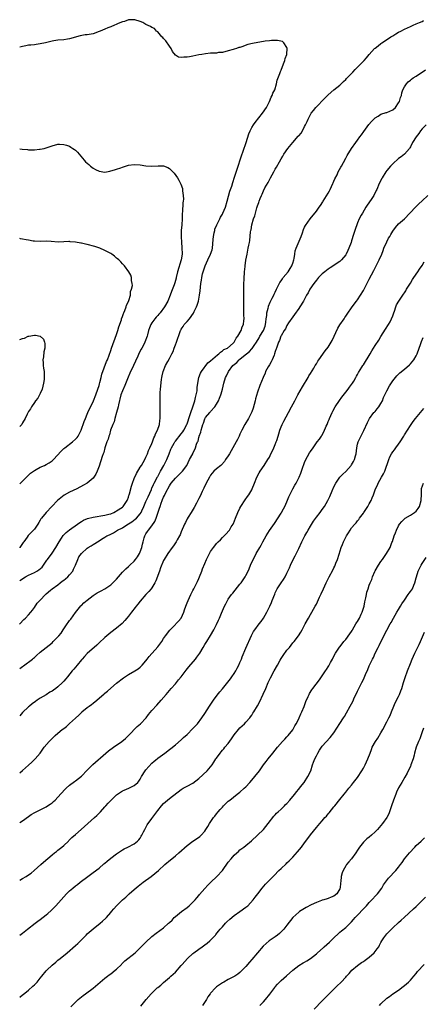
# Model space of a CAD drawing. Units: inches. Extents: x 2586000 to 2589000, y 1551000 to 1554000.
# Drawn here: x 2586000 to 2586137, y 1552803 to 1553139 of the extents above; entities that cross this region are included whole.
import ezdxf

# ---------------------------------------------------------------- set-up
doc = ezdxf.new("R2010")
doc.units = ezdxf.units.IN
doc.header["$MEASUREMENT"] = 0
doc.layers.add('LD25861551_10ft', color=52, linetype='Continuous')

msp = doc.modelspace()

# ---------------------------------------------------------------- linework, layer by layer
at = {"layer": 'LD25861551_10ft'}
for points, elevation in [([(2586000, 1552947.8), (2586002, 1552949), (2586003, 1552949.56), (2586005, 1552950.51), (2586005.88, 1552951), (2586006.52, 1552951.48), (2586007.61, 1552952.39), (2586008.1, 1552953), (2586009, 1552954.35), (2586009.29, 1552954.71), (2586009.44, 1552955), (2586011, 1552957.08), (2586012.29, 1552959), (2586013.41, 1552961), (2586014.24, 1552962.24), (2586014.82, 1552963.18), (2586015.82, 1552964.18), (2586017, 1552965.06), (2586019.67, 1552967), (2586020.42, 1552967.58), (2586021, 1552967.94), (2586021.68, 1552968.32), (2586023.07, 1552968.93), (2586025, 1552969.42), (2586029, 1552970), (2586030.35, 1552970.35), (2586031, 1552970.55), (2586032.1, 1552971), (2586032.66, 1552971.34), (2586033, 1552971.49), (2586035, 1552972.79), (2586035.24, 1552973), (2586036.54, 1552975), (2586036.67, 1552975.33), (2586037, 1552976.2), (2586037.19, 1552976.81), (2586037.26, 1552977), (2586037.38, 1552977.38), (2586038.07, 1552979.93), (2586038.43, 1552981), (2586039, 1552982.58), (2586039.71, 1552984.29), (2586041, 1552986.36), (2586041.44, 1552987), (2586042.64, 1552989), (2586043, 1552989.77), (2586043.51, 1552991), (2586043.89, 1552992.11), (2586044.33, 1552993), (2586045, 1552994.52), (2586045.18, 1552995), (2586045.64, 1552996.36), (2586046.01, 1552997), (2586046.26, 1552997.74), (2586046.97, 1552999), (2586047.58, 1553001), (2586047.71, 1553002.29), (2586047.81, 1553003), (2586047.84, 1553005), (2586047.8, 1553007.8), (2586047.77, 1553009), (2586047.78, 1553011), (2586047.83, 1553011.83), (2586047.91, 1553013), (2586048.3, 1553016.3), (2586048.4, 1553017), (2586048.52, 1553017.48), (2586048.8, 1553019), (2586049.62, 1553021), (2586050.39, 1553022.39), (2586051, 1553023.44), (2586051.82, 1553025), (2586052.2, 1553025.8), (2586052.64, 1553027), (2586053, 1553028.1), (2586053.35, 1553029), (2586054.66, 1553032.66), (2586054.79, 1553033), (2586054.87, 1553033.13), (2586055, 1553033.42), (2586055.67, 1553034.33), (2586056.04, 1553035), (2586057, 1553036.08), (2586057.77, 1553037), (2586059.18, 1553038.82), (2586059.41, 1553039.41), (2586060.22, 1553041), (2586060.44, 1553041.56), (2586060.83, 1553043), (2586061.25, 1553045), (2586061.47, 1553046.53), (2586061.69, 1553049), (2586061.87, 1553050.13), (2586061.96, 1553051), (2586062.24, 1553052.24), (2586062.45, 1553053), (2586063.12, 1553055), (2586064.03, 1553057), (2586065.01, 1553059), (2586065.49, 1553060.51), (2586065.62, 1553061), (2586065.92, 1553063.92), (2586065.99, 1553065), (2586066.26, 1553066.26), (2586066.38, 1553067), (2586066.49, 1553067.51), (2586067.07, 1553068.93), (2586067.23, 1553069.23), (2586068.12, 1553071), (2586068.39, 1553071.61), (2586069, 1553072.61), (2586069.21, 1553073), (2586070.06, 1553075), (2586070.69, 1553077), (2586071.57, 1553080.43), (2586072.18, 1553082.18), (2586072.57, 1553083.43), (2586073.17, 1553085.17), (2586074.03, 1553087.97), (2586075.49, 1553092.51), (2586076.11, 1553094.11), (2586077.12, 1553097), (2586078.03, 1553099.97), (2586078.45, 1553101), (2586079, 1553102.08), (2586079.56, 1553103), (2586080.12, 1553103.88), (2586082.72, 1553107), (2586084.04, 1553109), (2586085.07, 1553111), (2586085.59, 1553112.41), (2586085.98, 1553113), (2586086.22, 1553113.78), (2586086.82, 1553115), (2586087.4, 1553117), (2586087.69, 1553118.31), (2586088.56, 1553120.56), (2586088.79, 1553121.21), (2586089, 1553121.62), (2586089.87, 1553123.87), (2586090.27, 1553125), (2586090.35, 1553125.65), (2586090.92, 1553127), (2586091.11, 1553129.11), (2586091, 1553129.43), (2586089.88, 1553131), (2586089.42, 1553131.42), (2586087.79, 1553131.79), (2586087, 1553131.75), (2586085.78, 1553131.78), (2586085, 1553131.66), (2586083.52, 1553131.52), (2586083, 1553131.4), (2586081.12, 1553131.12), (2586079.24, 1553130.76), (2586077.62, 1553130.38), (2586075.58, 1553129.58), (2586075, 1553129.42), (2586074.66, 1553129.34), (2586073.8, 1553129), (2586073, 1553128.77), (2586072.65, 1553128.65), (2586071, 1553128.2), (2586069, 1553127.73), (2586067.63, 1553127.63), (2586067, 1553127.51), (2586065.47, 1553127.47), (2586065, 1553127.4), (2586063.23, 1553127.23), (2586062.01, 1553127), (2586061, 1553126.84), (2586059, 1553126.43), (2586057.76, 1553126.24), (2586057, 1553126.04), (2586055.9, 1553126.1), (2586055, 1553125.94), (2586054.08, 1553126.08), (2586053, 1553126.82), (2586052.06, 1553128.06), (2586051.55, 1553129), (2586051, 1553129.79), (2586050.54, 1553130.54), (2586050.16, 1553131), (2586049.71, 1553131.71), (2586049, 1553132.45), (2586048.75, 1553132.75), (2586048.42, 1553133), (2586047, 1553134.67), (2586046.52, 1553135), (2586045.88, 1553135.88), (2586045, 1553136.21), (2586044.57, 1553136.57), (2586043, 1553137.24), (2586041.93, 1553137.93), (2586041, 1553138.26), (2586039.22, 1553138.78), (2586039, 1553138.86), (2586037.23, 1553138.77), (2586037, 1553138.78), (2586035.7, 1553138.3), (2586035, 1553138.12), (2586033.51, 1553137.51), (2586032.82, 1553137.18), (2586032.33, 1553137), (2586031, 1553136.42), (2586030.05, 1553136.05), (2586029, 1553135.61), (2586027.4, 1553135), (2586027, 1553134.81), (2586025, 1553134.09), (2586023, 1553133.72), (2586022.33, 1553133.67), (2586020.61, 1553133.39), (2586017, 1553132.35), (2586016.27, 1553132.27), (2586015, 1553132.02), (2586013, 1553131.83), (2586011.61, 1553131.61), (2586011, 1553131.54), (2586008.81, 1553131), (2586007, 1553130.59), (2586005.61, 1553130.39), (2586005, 1553130.34), (2586003.8, 1553130.2), (2586003, 1553130.13), (2586002.06, 1553129.94), (2586001, 1553129.76), (2586000, 1553129.54)], 8560), ([(2586000, 1552932.94), (2586000.05, 1552933), (2586001.44, 1552934.56), (2586001.92, 1552935), (2586003, 1552936.15), (2586003.77, 1552937), (2586004.32, 1552937.68), (2586005, 1552938.63), (2586005.97, 1552940.03), (2586006.82, 1552941), (2586008.86, 1552943.14), (2586009, 1552943.24), (2586010.54, 1552944.54), (2586011.06, 1552945), (2586013, 1552946.35), (2586013.77, 1552947), (2586014.46, 1552947.54), (2586015, 1552947.87), (2586015.64, 1552948.36), (2586016.36, 1552949), (2586017, 1552949.69), (2586018.06, 1552951), (2586018.33, 1552951.67), (2586019, 1552953), (2586019.81, 1552955), (2586020.17, 1552955.83), (2586021, 1552957.04), (2586023, 1552958.82), (2586023.26, 1552959), (2586024.35, 1552959.65), (2586025, 1552960.08), (2586025.59, 1552960.41), (2586026.47, 1552961), (2586027, 1552961.31), (2586027.85, 1552961.85), (2586029, 1552962.54), (2586029.72, 1552963), (2586030.61, 1552963.39), (2586031, 1552963.61), (2586031.96, 1552964.04), (2586033.35, 1552965), (2586035, 1552965.78), (2586036.85, 1552967), (2586037, 1552967.07), (2586038.2, 1552967.8), (2586039.35, 1552968.65), (2586039.72, 1552969), (2586041, 1552970.51), (2586041.31, 1552971), (2586041.54, 1552971.54), (2586042.24, 1552973), (2586043, 1552974.69), (2586043.69, 1552976.31), (2586044.82, 1552978.82), (2586044.92, 1552979.08), (2586045, 1552979.21), (2586045.55, 1552980.45), (2586045.8, 1552981), (2586046.9, 1552983.1), (2586047, 1552983.25), (2586047.95, 1552985), (2586049.06, 1552987), (2586050.11, 1552989), (2586050.91, 1552991), (2586051.47, 1552992.53), (2586051.68, 1552993), (2586052.58, 1552994.58), (2586052.8, 1552995), (2586053, 1552995.28), (2586055, 1552997.77), (2586055.52, 1552998.48), (2586055.84, 1552999), (2586056.94, 1553001), (2586057, 1553001.14), (2586057.96, 1553003.96), (2586058.27, 1553005), (2586058.99, 1553006.99), (2586059.59, 1553009), (2586059.85, 1553010.15), (2586060.1, 1553011), (2586060.37, 1553012.37), (2586060.44, 1553013), (2586060.42, 1553013.58), (2586060.63, 1553015), (2586060.99, 1553017), (2586061.53, 1553018.47), (2586061.85, 1553019), (2586064.06, 1553021.94), (2586065, 1553022.66), (2586067.3, 1553024.7), (2586067.8, 1553025), (2586068.37, 1553025.63), (2586069, 1553026), (2586069.53, 1553026.47), (2586070.71, 1553027), (2586072.64, 1553028.64), (2586073.04, 1553029), (2586073.67, 1553030.33), (2586074.32, 1553031), (2586075.4, 1553033), (2586075.76, 1553034.24), (2586076.2, 1553035), (2586076.35, 1553036.35), (2586076.44, 1553037), (2586076.34, 1553038.34), (2586076.36, 1553039), (2586076.29, 1553040.29), (2586076.28, 1553043), (2586076.33, 1553048.33), (2586076.4, 1553051), (2586076.51, 1553052.51), (2586076.52, 1553053), (2586076.72, 1553054.72), (2586076.74, 1553055), (2586077.02, 1553056.98), (2586077.39, 1553059), (2586077.84, 1553061), (2586078.02, 1553062.02), (2586078.22, 1553063), (2586078.33, 1553063.67), (2586078.61, 1553066.61), (2586078.68, 1553067), (2586078.75, 1553067.25), (2586079.04, 1553069), (2586079.61, 1553071), (2586080, 1553072), (2586080.24, 1553073), (2586080.78, 1553074.78), (2586080.9, 1553075.1), (2586081, 1553075.44), (2586081.45, 1553076.55), (2586081.57, 1553077), (2586081.9, 1553077.9), (2586082.35, 1553079), (2586082.56, 1553079.44), (2586083, 1553080.52), (2586083.51, 1553081.52), (2586084.56, 1553083.44), (2586085, 1553084.29), (2586085.44, 1553085), (2586086.57, 1553087), (2586087, 1553087.88), (2586087.42, 1553088.58), (2586088.42, 1553090.42), (2586089, 1553091.44), (2586089.61, 1553092.39), (2586089.94, 1553093), (2586091.29, 1553095), (2586092.95, 1553097), (2586094.86, 1553099.14), (2586095, 1553099.32), (2586095.78, 1553100.22), (2586096.23, 1553101), (2586097, 1553102.43), (2586097.29, 1553103), (2586097.84, 1553104.16), (2586098.19, 1553105), (2586099, 1553106.57), (2586099.28, 1553107), (2586100.03, 1553107.97), (2586100.88, 1553109), (2586103.85, 1553112.15), (2586105, 1553113.25), (2586107, 1553114.96), (2586109, 1553116.59), (2586109.45, 1553117), (2586110.22, 1553117.78), (2586111, 1553118.52), (2586111.23, 1553118.77), (2586113.41, 1553121), (2586114.16, 1553121.84), (2586115.37, 1553123), (2586117.28, 1553125), (2586118.08, 1553125.92), (2586119, 1553127.03), (2586120.78, 1553129), (2586121, 1553129.2), (2586122.03, 1553129.97), (2586123, 1553130.76), (2586123.34, 1553131), (2586125.55, 1553132.45), (2586126.36, 1553133), (2586127, 1553133.41), (2586128.01, 1553133.99), (2586129, 1553134.57), (2586129.8, 1553135), (2586131, 1553135.61), (2586133, 1553136.56), (2586133.99, 1553137), (2586135, 1553137.41), (2586136.1, 1553137.9), (2586137, 1553138.27), (2586137.47, 1553138.53)], 8550), ([(2586000, 1552917.87), (2586001, 1552918.53), (2586001.3, 1552918.7), (2586004.36, 1552921), (2586004.7, 1552921.3), (2586005, 1552921.6), (2586005.77, 1552922.23), (2586007, 1552923.36), (2586009, 1552925.02), (2586011, 1552926.61), (2586011.44, 1552927), (2586013, 1552928.58), (2586013.34, 1552929), (2586014.12, 1552929.88), (2586014.76, 1552931), (2586016.18, 1552933), (2586016.54, 1552933.46), (2586017, 1552934.15), (2586017.38, 1552934.62), (2586019, 1552936.92), (2586019.92, 1552938.08), (2586020.86, 1552939.14), (2586021, 1552939.29), (2586021.86, 1552940.14), (2586023, 1552941.15), (2586025, 1552942.69), (2586026.41, 1552943.59), (2586027, 1552943.92), (2586027.69, 1552944.31), (2586029, 1552944.98), (2586031, 1552946.35), (2586032.34, 1552947.66), (2586033, 1552948.28), (2586033.59, 1552949), (2586035, 1552950.58), (2586035.38, 1552951), (2586036.18, 1552951.82), (2586037, 1552952.52), (2586037.53, 1552953), (2586039, 1552954.42), (2586039.47, 1552955), (2586040.1, 1552955.9), (2586040.76, 1552957), (2586041, 1552957.53), (2586041.56, 1552959), (2586041.86, 1552960.14), (2586042.04, 1552961), (2586042.39, 1552962.39), (2586042.56, 1552963), (2586043, 1552963.73), (2586043.53, 1552964.47), (2586043.81, 1552965), (2586045, 1552966.43), (2586046.05, 1552967.95), (2586046.48, 1552969), (2586047.61, 1552972.39), (2586047.77, 1552973), (2586048.18, 1552974.18), (2586048.48, 1552975), (2586048.65, 1552975.35), (2586049, 1552976.23), (2586049.28, 1552976.72), (2586049.78, 1552977.78), (2586051, 1552980.1), (2586051.37, 1552980.63), (2586051.6, 1552981), (2586053, 1552982.69), (2586053.33, 1552983), (2586054.16, 1552983.84), (2586055, 1552984.6), (2586055.39, 1552985), (2586056.89, 1552987), (2586057.86, 1552989), (2586058.89, 1552991), (2586058.94, 1552991.06), (2586059.86, 1552993), (2586060.25, 1552994.25), (2586060.58, 1552995), (2586060.73, 1552995.27), (2586061, 1552996.53), (2586061.12, 1552996.88), (2586061.14, 1552997), (2586061.65, 1552998.35), (2586061.8, 1552999), (2586062.1, 1553000.1), (2586062.4, 1553001), (2586062.57, 1553001.43), (2586063, 1553002.91), (2586063.3, 1553003.3), (2586064.7, 1553005), (2586064.85, 1553005.15), (2586065, 1553005.39), (2586066.41, 1553007), (2586067, 1553007.9), (2586067.63, 1553009), (2586068.03, 1553009.97), (2586068.44, 1553011), (2586068.58, 1553011.42), (2586069.05, 1553013), (2586069.52, 1553015), (2586070.09, 1553017), (2586070.44, 1553017.56), (2586071.09, 1553019), (2586072.54, 1553021), (2586073, 1553021.41), (2586073.88, 1553022.12), (2586074.71, 1553023), (2586075, 1553023.21), (2586076.17, 1553024.17), (2586077.21, 1553025), (2586078.23, 1553025.77), (2586079, 1553026.67), (2586079.19, 1553026.81), (2586079.83, 1553027.83), (2586080.66, 1553029), (2586081.56, 1553030.44), (2586081.8, 1553031), (2586082.97, 1553033), (2586083.52, 1553034.48), (2586083.67, 1553035), (2586083.81, 1553035.81), (2586083.93, 1553037), (2586084.13, 1553038.13), (2586084.17, 1553039), (2586084.59, 1553040.59), (2586084.66, 1553041), (2586084.72, 1553041.28), (2586085.32, 1553042.68), (2586085.99, 1553043.99), (2586086.48, 1553045), (2586086.64, 1553045.36), (2586087, 1553046.07), (2586087.44, 1553047), (2586087.91, 1553047.91), (2586088.62, 1553049.38), (2586089, 1553049.86), (2586089.42, 1553050.58), (2586089.74, 1553051), (2586091.36, 1553053), (2586092.1, 1553054.1), (2586092.66, 1553055), (2586092.71, 1553055.29), (2586093, 1553055.95), (2586093.36, 1553057), (2586093.5, 1553057.5), (2586093.68, 1553059), (2586093.84, 1553060.16), (2586094.15, 1553061), (2586095.78, 1553065), (2586096.25, 1553066.25), (2586096.62, 1553067.38), (2586097, 1553068.12), (2586097.28, 1553068.72), (2586098.92, 1553071), (2586101, 1553073.67), (2586101.93, 1553075), (2586102.39, 1553075.61), (2586103.18, 1553076.82), (2586103.28, 1553077), (2586105, 1553079.73), (2586105.46, 1553080.54), (2586105.7, 1553081), (2586106.65, 1553083), (2586106.74, 1553083.26), (2586107, 1553083.84), (2586107.33, 1553084.67), (2586108.04, 1553086.04), (2586108.48, 1553087), (2586109.36, 1553088.64), (2586109.59, 1553089), (2586110.26, 1553090.26), (2586111, 1553091.71), (2586111.45, 1553092.55), (2586112.99, 1553095.01), (2586114.39, 1553097), (2586115, 1553097.78), (2586115.84, 1553099), (2586116.33, 1553099.67), (2586117.18, 1553100.82), (2586118.9, 1553103.1), (2586119.79, 1553104.21), (2586120.52, 1553105), (2586121, 1553105.46), (2586122, 1553106), (2586123, 1553106.63), (2586124.8, 1553107.2), (2586125, 1553107.24), (2586127, 1553108.18), (2586127.92, 1553109), (2586129, 1553110.48), (2586129.32, 1553111), (2586129.64, 1553112.36), (2586129.95, 1553113), (2586130.07, 1553113.93), (2586130.49, 1553115), (2586131, 1553115.94), (2586131.65, 1553117), (2586132.28, 1553117.72), (2586133, 1553118.23), (2586133.4, 1553118.6), (2586133.98, 1553119), (2586135, 1553119.64), (2586138.17, 1553121.83)], 8540), ([(2586138.36, 1553103), (2586137, 1553101.69), (2586136.43, 1553101), (2586135.86, 1553100.14), (2586134.99, 1553099), (2586133.73, 1553097), (2586133, 1553095.49), (2586132.82, 1553095.18), (2586132.68, 1553095), (2586131, 1553093), (2586129.83, 1553092.17), (2586129, 1553091.56), (2586127, 1553089.75), (2586126.3, 1553089), (2586125, 1553087.46), (2586124.66, 1553087), (2586123.36, 1553085), (2586123.24, 1553084.76), (2586122.4, 1553083), (2586121.58, 1553081), (2586121.37, 1553080.63), (2586120.52, 1553079), (2586119.62, 1553077.62), (2586118.3, 1553075.7), (2586117.87, 1553075), (2586116.67, 1553073), (2586116.31, 1553072.31), (2586115.6, 1553071), (2586115, 1553069.65), (2586114.74, 1553069), (2586114.28, 1553067.72), (2586113.68, 1553065.68), (2586113, 1553063.54), (2586112.82, 1553063), (2586112.05, 1553061), (2586111.73, 1553060.27), (2586111.14, 1553059), (2586111, 1553058.77), (2586109.55, 1553057), (2586109, 1553056.48), (2586108.1, 1553055.89), (2586107, 1553055.14), (2586105.67, 1553054.33), (2586105, 1553053.86), (2586103.86, 1553053), (2586103, 1553052.28), (2586101.72, 1553051), (2586101, 1553050.16), (2586100.14, 1553049), (2586098.83, 1553047), (2586098.18, 1553045.82), (2586097.68, 1553045), (2586096.57, 1553043), (2586095.34, 1553041), (2586095, 1553040.52), (2586093.6, 1553038.4), (2586093, 1553037.63), (2586091.53, 1553035.53), (2586091, 1553034.71), (2586090.44, 1553033.56), (2586090.03, 1553033), (2586089, 1553031.21), (2586088.91, 1553031), (2586088.43, 1553029.57), (2586088.13, 1553029), (2586087.44, 1553027), (2586087.3, 1553026.7), (2586087, 1553025.81), (2586086.78, 1553025), (2586086.6, 1553024.59), (2586085.94, 1553023), (2586085.65, 1553022.35), (2586085, 1553021.29), (2586084.61, 1553020.61), (2586083.74, 1553019), (2586083.53, 1553018.47), (2586082.84, 1553017), (2586081.77, 1553014.23), (2586081, 1553011.97), (2586080.31, 1553009.69), (2586080.14, 1553009), (2586079.45, 1553006.55), (2586079, 1553005.21), (2586078.92, 1553005), (2586077.91, 1553003), (2586077.58, 1553002.42), (2586077, 1553001.56), (2586076.66, 1553001), (2586075.66, 1552999), (2586075, 1552997.6), (2586074.74, 1552997), (2586074.16, 1552995.84), (2586073.7, 1552995), (2586072.53, 1552993), (2586071.99, 1552992.01), (2586071.39, 1552991), (2586071, 1552990.3), (2586070.12, 1552989), (2586069.69, 1552988.31), (2586068.76, 1552987.24), (2586068.44, 1552987), (2586067, 1552985.82), (2586066.13, 1552985), (2586065.58, 1552984.42), (2586065, 1552983.63), (2586064.61, 1552983), (2586063.52, 1552981), (2586062.71, 1552979.29), (2586062.14, 1552978.14), (2586061.43, 1552976.57), (2586061, 1552975.75), (2586060.76, 1552975.24), (2586060.18, 1552974.18), (2586059.38, 1552972.62), (2586058.39, 1552971), (2586057.37, 1552969.37), (2586057, 1552968.75), (2586056.42, 1552967.58), (2586056.15, 1552967), (2586055, 1552964.38), (2586054.61, 1552963.39), (2586054.41, 1552963), (2586053.6, 1552961.6), (2586053.28, 1552961), (2586052.39, 1552959.61), (2586051.9, 1552959), (2586050.46, 1552957), (2586049.18, 1552955), (2586049, 1552954.66), (2586047.94, 1552952.06), (2586047.55, 1552951), (2586046.37, 1552947.64), (2586046.02, 1552947), (2586045, 1552945.28), (2586044.79, 1552945), (2586043.97, 1552944.03), (2586043, 1552943.03), (2586041, 1552940.71), (2586040.25, 1552939.75), (2586039.63, 1552939), (2586039.36, 1552938.64), (2586038.05, 1552937), (2586037, 1552935.66), (2586036.44, 1552935), (2586035.81, 1552934.19), (2586034.85, 1552933.15), (2586033, 1552931.51), (2586031, 1552930.03), (2586029, 1552928.42), (2586027, 1552926.57), (2586026.21, 1552925.79), (2586023, 1552922.89), (2586022.1, 1552921.9), (2586021.22, 1552921), (2586021, 1552920.76), (2586019.53, 1552919), (2586018.41, 1552917.59), (2586017.9, 1552917), (2586016.31, 1552915), (2586015.68, 1552914.32), (2586015, 1552913.48), (2586014.56, 1552913), (2586013, 1552911.58), (2586012.28, 1552911), (2586011.52, 1552910.48), (2586011, 1552910.08), (2586010.3, 1552909.7), (2586009, 1552908.86), (2586007, 1552907.68), (2586005.96, 1552907), (2586005.38, 1552906.62), (2586004.23, 1552905.77), (2586003.31, 1552905), (2586003, 1552904.74), (2586001, 1552902.81), (2586000, 1552901.74)], 8530), ([(2586000, 1553094.91), (2586000.8, 1553094.8), (2586002.63, 1553094.63), (2586003, 1553094.56), (2586004.56, 1553094.56), (2586005, 1553094.5), (2586006.71, 1553094.71), (2586007, 1553094.71), (2586008.32, 1553095), (2586009, 1553095.21), (2586010.33, 1553095.67), (2586011, 1553095.93), (2586013, 1553096.42), (2586013.58, 1553096.42), (2586015, 1553096.35), (2586015.93, 1553096.07), (2586017, 1553095.72), (2586017.45, 1553095.45), (2586018.14, 1553095), (2586018.69, 1553094.69), (2586019, 1553094.44), (2586019.71, 1553093.71), (2586020.29, 1553093), (2586021.95, 1553091), (2586022.45, 1553090.45), (2586023.48, 1553089.48), (2586024.07, 1553089), (2586025, 1553088.31), (2586025.84, 1553087.84), (2586027, 1553087.24), (2586029, 1553086.95), (2586030.7, 1553087.3), (2586031, 1553087.33), (2586032.25, 1553087.75), (2586033, 1553087.96), (2586034.44, 1553088.44), (2586035, 1553088.62), (2586035.31, 1553088.69), (2586037, 1553089.26), (2586039, 1553089.57), (2586041, 1553089.4), (2586043, 1553089.06), (2586045, 1553088.98), (2586047.11, 1553089.11), (2586049, 1553089.02), (2586050.49, 1553088.49), (2586051, 1553088.13), (2586052.16, 1553087), (2586052.57, 1553086.57), (2586053.67, 1553085), (2586054.19, 1553084.2), (2586054.86, 1553082.86), (2586055.38, 1553081.38), (2586055.44, 1553081), (2586055.42, 1553080.58), (2586055.69, 1553079), (2586055.75, 1553077.75), (2586055.62, 1553077), (2586055.49, 1553076.51), (2586055.39, 1553073.39), (2586055.33, 1553073), (2586055.32, 1553072.68), (2586055.28, 1553071), (2586055.15, 1553069), (2586054.99, 1553067.01), (2586054.94, 1553065), (2586055.07, 1553063), (2586055.25, 1553061.25), (2586055.28, 1553059), (2586054.95, 1553057), (2586053.76, 1553053), (2586053.27, 1553051), (2586053.22, 1553050.78), (2586052.81, 1553049.19), (2586052.54, 1553048.54), (2586051.73, 1553046.27), (2586051.18, 1553045), (2586050.39, 1553043), (2586049.35, 1553041), (2586047.83, 1553039), (2586047.41, 1553038.59), (2586047, 1553038.08), (2586046.47, 1553037.53), (2586046.02, 1553037), (2586045, 1553035.55), (2586044.65, 1553035), (2586044.17, 1553033.83), (2586043.9, 1553033), (2586043.51, 1553031.51), (2586043.37, 1553031), (2586042.6, 1553029), (2586042.23, 1553028.23), (2586041.58, 1553027), (2586041.36, 1553026.64), (2586040.69, 1553025.31), (2586040.25, 1553024.25), (2586039.46, 1553022.54), (2586038.79, 1553021), (2586037.55, 1553018.45), (2586036.92, 1553017.08), (2586035.78, 1553014.22), (2586035, 1553012.46), (2586034.46, 1553011), (2586033.62, 1553007.62), (2586033.53, 1553007), (2586033.01, 1553005), (2586032.44, 1553003), (2586032.16, 1553001.84), (2586031.71, 1553001), (2586030.94, 1552999), (2586030.53, 1552997.47), (2586030.33, 1552997), (2586030.07, 1552995.93), (2586029.68, 1552995), (2586029.04, 1552993.04), (2586028.62, 1552991.38), (2586028.44, 1552991), (2586028.09, 1552990.09), (2586027, 1552986.73), (2586026.4, 1552985), (2586025.96, 1552984.05), (2586025.28, 1552983), (2586025, 1552982.7), (2586023.01, 1552980.99), (2586021.77, 1552980.23), (2586019.4, 1552979), (2586017, 1552977.85), (2586015.16, 1552976.84), (2586014.04, 1552975.96), (2586012.89, 1552975), (2586008.96, 1552971), (2586007.37, 1552969), (2586007.22, 1552968.78), (2586007, 1552968.35), (2586006.48, 1552967.52), (2586006.12, 1552967), (2586005, 1552965.31), (2586004.75, 1552965), (2586003.87, 1552964.13), (2586002.92, 1552963.08), (2586002.55, 1552962.55), (2586001.39, 1552961), (2586001.21, 1552960.79), (2586001, 1552960.42), (2586000.1, 1552959), (2586000, 1552958.87)], 8570), ([(2586000, 1552882.27), (2586001, 1552883.05), (2586003, 1552884.85), (2586004.12, 1552885.88), (2586005.25, 1552887), (2586006.93, 1552889), (2586008.38, 1552891), (2586010.06, 1552893), (2586011, 1552893.95), (2586012.12, 1552895), (2586013, 1552895.77), (2586014.48, 1552897), (2586015, 1552897.42), (2586015.9, 1552898.1), (2586017, 1552899.06), (2586019, 1552900.86), (2586020.1, 1552901.9), (2586021, 1552902.85), (2586021.17, 1552903), (2586023, 1552904.53), (2586023.63, 1552905), (2586024.44, 1552905.56), (2586025, 1552906.03), (2586026.23, 1552907), (2586028.8, 1552909.2), (2586029, 1552909.39), (2586029.87, 1552910.13), (2586031, 1552911.15), (2586033, 1552912.87), (2586035.35, 1552914.65), (2586037, 1552915.72), (2586039.21, 1552917), (2586040.3, 1552917.7), (2586041, 1552918.25), (2586041.72, 1552919), (2586043, 1552920.46), (2586043.36, 1552921), (2586044.07, 1552921.93), (2586047, 1552925.24), (2586048.34, 1552927), (2586049, 1552928.02), (2586049.69, 1552929), (2586051.09, 1552930.91), (2586053, 1552932.81), (2586053.21, 1552933), (2586054.06, 1552933.94), (2586055, 1552935.01), (2586055.84, 1552937), (2586056.16, 1552937.84), (2586056.52, 1552939), (2586057, 1552940.15), (2586057.32, 1552941), (2586058.28, 1552943), (2586059, 1552944.37), (2586059.29, 1552945), (2586060.26, 1552947), (2586060.49, 1552947.51), (2586061, 1552948.5), (2586061.24, 1552949), (2586062.05, 1552951), (2586062.28, 1552951.72), (2586063, 1552953.64), (2586063.58, 1552955), (2586064.62, 1552957), (2586065, 1552957.63), (2586065.96, 1552959), (2586066.43, 1552959.57), (2586067, 1552960.35), (2586067.61, 1552961), (2586068.32, 1552961.68), (2586069, 1552962.45), (2586070.32, 1552963.68), (2586071.24, 1552964.76), (2586071.43, 1552965), (2586072.05, 1552966.05), (2586072.66, 1552967), (2586072.78, 1552967.22), (2586073.47, 1552969), (2586074.28, 1552971), (2586075, 1552972.48), (2586075.27, 1552973), (2586076.72, 1552975.28), (2586077.54, 1552976.46), (2586077.97, 1552977), (2586079, 1552978.7), (2586079.17, 1552979), (2586079.99, 1552981), (2586080.78, 1552983), (2586081.51, 1552984.49), (2586081.85, 1552985), (2586083.24, 1552987), (2586084.53, 1552989), (2586085, 1552989.81), (2586085.55, 1552991), (2586086.06, 1552991.94), (2586086.49, 1552993), (2586087, 1552994.13), (2586087.35, 1552995), (2586087.51, 1552995.51), (2586088.03, 1552997), (2586088.24, 1552997.76), (2586088.62, 1552999), (2586089, 1553000.12), (2586089.36, 1553001), (2586089.89, 1553002.11), (2586091.49, 1553005), (2586092.57, 1553007), (2586093.62, 1553009), (2586094.12, 1553009.88), (2586094.7, 1553011), (2586096.24, 1553013.76), (2586098.22, 1553017), (2586098.49, 1553017.51), (2586099, 1553018.29), (2586100.14, 1553020.14), (2586100.64, 1553021), (2586101, 1553021.57), (2586101.53, 1553022.47), (2586101.89, 1553023), (2586103.99, 1553026), (2586105, 1553027.31), (2586106.04, 1553029), (2586106.39, 1553029.61), (2586108.29, 1553033.71), (2586109, 1553034.9), (2586110.43, 1553037), (2586110.65, 1553037.35), (2586111, 1553037.86), (2586111.49, 1553038.51), (2586113.24, 1553041), (2586114.66, 1553043), (2586115, 1553043.45), (2586117, 1553046.63), (2586119, 1553050.42), (2586120.54, 1553053.46), (2586121.39, 1553055), (2586122.42, 1553057), (2586123.25, 1553059), (2586123.75, 1553060.25), (2586124.03, 1553061), (2586125, 1553063.23), (2586125.61, 1553064.39), (2586125.98, 1553065), (2586126.32, 1553065.68), (2586127, 1553066.86), (2586127.92, 1553068.08), (2586129, 1553069.26), (2586131, 1553071.07), (2586134.71, 1553075), (2586134.86, 1553075.14), (2586135, 1553075.26), (2586135.86, 1553076.14), (2586137, 1553077.11), (2586139, 1553078.93)], 8520), ([(2586000, 1552980.76), (2586001, 1552981.68), (2586003, 1552983.71), (2586003.67, 1552984.33), (2586005, 1552985.33), (2586005.66, 1552985.66), (2586007, 1552986.39), (2586008.39, 1552987), (2586009, 1552987.29), (2586010.08, 1552987.92), (2586011, 1552988.56), (2586011.24, 1552988.76), (2586011.48, 1552989), (2586014.12, 1552991.88), (2586015, 1552992.72), (2586015.34, 1552993), (2586018.03, 1552995), (2586019, 1552995.93), (2586019.51, 1552996.49), (2586019.92, 1552997), (2586020.3, 1552997.7), (2586020.97, 1552999), (2586022, 1553002), (2586022.39, 1553003), (2586023, 1553004.45), (2586023.22, 1553005), (2586023.75, 1553006.25), (2586025, 1553008.69), (2586025.14, 1553009), (2586025.95, 1553011), (2586026.64, 1553013), (2586027, 1553014.2), (2586027.16, 1553014.84), (2586027.3, 1553015.3), (2586027.72, 1553017), (2586027.95, 1553018.05), (2586029.6, 1553022.4), (2586029.86, 1553023), (2586031, 1553026.11), (2586031.28, 1553027), (2586033, 1553031.6), (2586033.41, 1553033), (2586033.75, 1553034.25), (2586034.61, 1553036.61), (2586034.71, 1553037), (2586035, 1553037.79), (2586035.29, 1553038.71), (2586035.45, 1553039), (2586035.83, 1553039.83), (2586036.24, 1553041), (2586036.39, 1553041.61), (2586037, 1553042.8), (2586037.16, 1553043.16), (2586037.69, 1553045), (2586037.74, 1553046.26), (2586038.08, 1553047), (2586038.35, 1553048.35), (2586038.26, 1553049), (2586038.04, 1553049.96), (2586038.06, 1553051), (2586037.81, 1553051.81), (2586037.18, 1553053), (2586035.71, 1553055), (2586035, 1553055.74), (2586034.42, 1553056.42), (2586033.7, 1553057), (2586033.35, 1553057.35), (2586033, 1553057.62), (2586032.3, 1553058.3), (2586031.32, 1553059), (2586031, 1553059.2), (2586030.61, 1553059.39), (2586029, 1553060.28), (2586027.3, 1553061), (2586025.58, 1553061.58), (2586023, 1553062.29), (2586022.4, 1553062.4), (2586021, 1553062.76), (2586020.78, 1553062.78), (2586019, 1553063.12), (2586017.22, 1553063.22), (2586017, 1553063.26), (2586016.73, 1553063.27), (2586015, 1553063.16), (2586013.09, 1553063.09), (2586010.74, 1553063.26), (2586009, 1553063.36), (2586007, 1553063.28), (2586005, 1553063.35), (2586004.61, 1553063.39), (2586003, 1553063.69), (2586002.18, 1553063.82), (2586001, 1553064.09), (2586000.24, 1553064.24), (2586000, 1553064.28)], 8580), ([(2586000, 1552865.34), (2586001, 1552865.97), (2586003, 1552867.44), (2586003.95, 1552868.05), (2586005.19, 1552868.81), (2586007, 1552869.63), (2586009, 1552870.66), (2586009.52, 1552871), (2586010.36, 1552871.64), (2586011, 1552872.09), (2586011.47, 1552872.53), (2586012.02, 1552873), (2586013, 1552873.99), (2586015.38, 1552876.62), (2586015.79, 1552877), (2586017, 1552878.06), (2586018.7, 1552879.3), (2586019, 1552879.5), (2586021, 1552881.08), (2586023, 1552883.17), (2586024.92, 1552885.08), (2586029.28, 1552889), (2586030.22, 1552889.78), (2586031.88, 1552891), (2586034.73, 1552893), (2586035.99, 1552894.01), (2586037.03, 1552894.97), (2586040, 1552898), (2586041.11, 1552899), (2586043.02, 1552901), (2586043.89, 1552902.11), (2586045, 1552903.48), (2586046.65, 1552905.35), (2586048.16, 1552907), (2586049.9, 1552909), (2586051.61, 1552911), (2586053, 1552912.59), (2586054.1, 1552913.9), (2586055, 1552915.03), (2586056.72, 1552917.28), (2586057.62, 1552918.38), (2586059.84, 1552921), (2586060.36, 1552921.64), (2586061.28, 1552923), (2586062.47, 1552925), (2586063, 1552925.98), (2586063.68, 1552927), (2586064.96, 1552929.04), (2586066.07, 1552931), (2586067, 1552932.82), (2586067.71, 1552934.29), (2586067.98, 1552935), (2586068.69, 1552936.69), (2586069.71, 1552939), (2586070.13, 1552939.87), (2586070.76, 1552941), (2586071, 1552941.39), (2586072.14, 1552943), (2586072.51, 1552943.49), (2586075, 1552946.5), (2586075.36, 1552947), (2586076.71, 1552949), (2586077, 1552949.47), (2586077.79, 1552951), (2586078.18, 1552951.82), (2586078.6, 1552953), (2586079.44, 1552955), (2586080, 1552956), (2586080.53, 1552957), (2586081.71, 1552959), (2586082.17, 1552959.83), (2586082.83, 1552961), (2586083.92, 1552963), (2586085, 1552964.8), (2586086.74, 1552967.26), (2586089, 1552970.7), (2586089.18, 1552971), (2586089.83, 1552972.17), (2586090.28, 1552973), (2586091, 1552974.6), (2586091.67, 1552976.33), (2586091.97, 1552977), (2586092.94, 1552979), (2586093.71, 1552980.29), (2586094.1, 1552981), (2586095.12, 1552983), (2586095.69, 1552984.31), (2586096.38, 1552986.38), (2586096.71, 1552987.29), (2586097, 1552988.02), (2586097.45, 1552989), (2586098.02, 1552990.02), (2586098.7, 1552991.3), (2586099, 1552991.76), (2586099.88, 1552993), (2586101.33, 1552995), (2586102.06, 1552995.94), (2586102.7, 1552997), (2586102.83, 1552997.17), (2586103.58, 1552998.42), (2586104.34, 1553000.34), (2586104.64, 1553001), (2586105, 1553001.92), (2586105.33, 1553002.67), (2586105.46, 1553003), (2586106.36, 1553005), (2586106.56, 1553005.44), (2586107.46, 1553007), (2586108.85, 1553009.15), (2586109.69, 1553010.31), (2586111, 1553011.99), (2586111.83, 1553013), (2586112.3, 1553013.7), (2586113, 1553014.59), (2586113.29, 1553015), (2586113.73, 1553015.73), (2586114.46, 1553017), (2586114.63, 1553017.36), (2586115, 1553017.96), (2586115.34, 1553018.66), (2586116.46, 1553020.46), (2586116.78, 1553021), (2586117, 1553021.31), (2586119.32, 1553025), (2586119.92, 1553026.08), (2586120.51, 1553027), (2586121, 1553027.82), (2586122.27, 1553029.73), (2586123, 1553030.95), (2586124.55, 1553033.45), (2586125.56, 1553035), (2586126.08, 1553035.92), (2586126.64, 1553037), (2586127, 1553037.94), (2586127.35, 1553039), (2586127.58, 1553039.58), (2586128.07, 1553041), (2586128.33, 1553041.67), (2586129.08, 1553042.92), (2586130.67, 1553045.33), (2586131, 1553045.77), (2586131.46, 1553046.54), (2586131.72, 1553047), (2586133, 1553049.09), (2586133.7, 1553050.3), (2586134.22, 1553051), (2586135.59, 1553053), (2586136.1, 1553053.9), (2586137, 1553055.09), (2586137.67, 1553056.33)], 8510), ([(2586000, 1553029.85), (2586001, 1553030.24), (2586001.59, 1553030.41), (2586002.85, 1553031), (2586003.08, 1553031.08), (2586005, 1553031.42), (2586005.42, 1553031.42), (2586007.01, 1553031.01), (2586008.05, 1553030.05), (2586008.49, 1553029), (2586008.59, 1553028.59), (2586008.57, 1553027), (2586008.25, 1553025.75), (2586008.05, 1553024.05), (2586007.9, 1553023), (2586007.95, 1553021.95), (2586008.02, 1553021), (2586008.12, 1553020.12), (2586008.29, 1553019), (2586008.33, 1553017.67), (2586008.37, 1553017), (2586008.31, 1553016.31), (2586008.15, 1553015), (2586007.65, 1553013), (2586007, 1553011.48), (2586006.76, 1553011), (2586006.13, 1553009.87), (2586005.43, 1553009), (2586005, 1553008.42), (2586004.07, 1553007), (2586003.69, 1553006.31), (2586003, 1553005.43), (2586002.52, 1553004.52), (2586001.82, 1553003), (2586001, 1553001.51), (2586000.69, 1553001), (2586000, 1553000.28)], 8590), ([(2586000, 1552845.75), (2586001, 1552846.27), (2586002.18, 1552847), (2586002.7, 1552847.3), (2586003.89, 1552848.11), (2586004.97, 1552849), (2586007.22, 1552851), (2586008.12, 1552851.88), (2586011, 1552854.35), (2586011.85, 1552855), (2586012.48, 1552855.52), (2586013, 1552855.9), (2586014.39, 1552857), (2586015, 1552857.54), (2586016.56, 1552859), (2586016.78, 1552859.22), (2586017, 1552859.41), (2586017.79, 1552860.21), (2586019, 1552861.24), (2586020.98, 1552863), (2586022.06, 1552863.94), (2586023.23, 1552865), (2586025.47, 1552867), (2586026.26, 1552867.74), (2586027.27, 1552868.73), (2586027.52, 1552869), (2586029, 1552870.65), (2586029.29, 1552871), (2586030.09, 1552871.91), (2586031.1, 1552873), (2586033, 1552874.8), (2586033.26, 1552875), (2586035, 1552876.15), (2586035.58, 1552876.42), (2586037.18, 1552877), (2586039, 1552877.91), (2586040.19, 1552879), (2586040.55, 1552879.45), (2586041, 1552880.16), (2586041.46, 1552881), (2586042.76, 1552883), (2586043, 1552883.28), (2586045, 1552885.52), (2586045.79, 1552886.21), (2586046.75, 1552887), (2586047, 1552887.24), (2586049.4, 1552889), (2586051, 1552890.22), (2586051.42, 1552890.58), (2586053, 1552891.78), (2586055, 1552893.51), (2586055.74, 1552894.26), (2586057, 1552895.37), (2586059, 1552897.33), (2586060.48, 1552899), (2586062, 1552901), (2586063, 1552902.49), (2586064.6, 1552905), (2586065.97, 1552907), (2586067.26, 1552908.75), (2586068.14, 1552909.86), (2586069, 1552910.89), (2586070.86, 1552913.14), (2586071.74, 1552914.26), (2586072.27, 1552915), (2586073, 1552916.07), (2586073.57, 1552917), (2586074.09, 1552917.91), (2586074.62, 1552919), (2586075, 1552919.85), (2586075.48, 1552921), (2586075.78, 1552921.78), (2586077, 1552924.73), (2586078.91, 1552929.09), (2586079.62, 1552930.38), (2586080.01, 1552931), (2586081.52, 1552933), (2586082.17, 1552933.83), (2586082.99, 1552935), (2586084.16, 1552937), (2586085.17, 1552939), (2586085.7, 1552940.3), (2586086.01, 1552941), (2586086.82, 1552943.18), (2586087, 1552943.62), (2586087.44, 1552944.56), (2586087.69, 1552945), (2586089, 1552947.05), (2586089.82, 1552948.18), (2586090.33, 1552949), (2586091, 1552950.29), (2586091.34, 1552951), (2586091.86, 1552952.14), (2586092.22, 1552953), (2586093.16, 1552955), (2586093.8, 1552956.2), (2586095, 1552958.66), (2586096.09, 1552961), (2586097.09, 1552963), (2586097.81, 1552964.19), (2586098.25, 1552965), (2586099, 1552966.29), (2586100.03, 1552967.97), (2586101, 1552969.37), (2586102.29, 1552971), (2586103, 1552971.98), (2586103.79, 1552973), (2586104.95, 1552975.05), (2586105.6, 1552976.4), (2586106.38, 1552978.38), (2586107, 1552979.67), (2586107.68, 1552981), (2586109.03, 1552983), (2586110.01, 1552983.99), (2586111.03, 1552984.97), (2586112.83, 1552987), (2586113, 1552987.25), (2586113.65, 1552988.35), (2586113.94, 1552989), (2586114.28, 1552990.28), (2586114.5, 1552991), (2586114.73, 1552993), (2586115, 1552994.21), (2586115.22, 1552995), (2586117.11, 1552998.89), (2586118.37, 1553001.63), (2586119.06, 1553002.94), (2586120.61, 1553005), (2586120.8, 1553005.2), (2586121, 1553005.39), (2586121.74, 1553006.26), (2586122.3, 1553007), (2586123, 1553008.06), (2586123.5, 1553009), (2586123.91, 1553010.09), (2586124.37, 1553011), (2586125, 1553012.41), (2586125.86, 1553014.13), (2586127, 1553015.82), (2586127.95, 1553017), (2586128.44, 1553017.56), (2586129.46, 1553018.54), (2586131, 1553019.83), (2586132.71, 1553021.29), (2586133, 1553021.56), (2586134.22, 1553023), (2586135, 1553024.32), (2586135.32, 1553025), (2586136.58, 1553028.58), (2586136.79, 1553029.21), (2586137.39, 1553030.61)], 8500), ([(2586000, 1552826.97), (2586000.04, 1552827), (2586001, 1552827.67), (2586002.64, 1552829), (2586005.21, 1552831), (2586006.22, 1552831.78), (2586007, 1552832.3), (2586009, 1552833.84), (2586009.63, 1552834.37), (2586010.67, 1552835.33), (2586012.26, 1552837), (2586015, 1552840.01), (2586015.94, 1552841), (2586017, 1552842.03), (2586018.1, 1552843), (2586019, 1552843.74), (2586019.72, 1552844.28), (2586020.6, 1552845), (2586023.16, 1552847), (2586025, 1552848.32), (2586027, 1552849.83), (2586028.7, 1552851.3), (2586029, 1552851.53), (2586029.78, 1552852.22), (2586031, 1552853.17), (2586033, 1552854.65), (2586035, 1552856.05), (2586035.59, 1552856.41), (2586036.86, 1552857), (2586039, 1552858.08), (2586040.16, 1552859), (2586040.55, 1552859.45), (2586041, 1552860.06), (2586041.34, 1552860.66), (2586041.55, 1552861), (2586042.15, 1552862.15), (2586042.57, 1552863), (2586043.45, 1552864.55), (2586045, 1552866.74), (2586045.97, 1552868.03), (2586046.64, 1552869), (2586047, 1552869.47), (2586048.24, 1552871), (2586049, 1552871.78), (2586050.37, 1552873), (2586051, 1552873.51), (2586055, 1552876.55), (2586055.71, 1552877), (2586057, 1552877.75), (2586059, 1552878.79), (2586061, 1552880.3), (2586063.81, 1552883), (2586065, 1552884.35), (2586065.52, 1552885), (2586066.15, 1552885.85), (2586066.8, 1552887), (2586067, 1552887.3), (2586068.21, 1552889), (2586068.59, 1552889.41), (2586069, 1552889.96), (2586069.5, 1552890.5), (2586069.89, 1552891), (2586071, 1552892.3), (2586072.15, 1552893.85), (2586073, 1552895.17), (2586074.47, 1552897), (2586075, 1552897.56), (2586076.52, 1552899), (2586077, 1552899.5), (2586078.31, 1552901), (2586078.62, 1552901.38), (2586079, 1552901.97), (2586079.42, 1552902.58), (2586079.66, 1552903), (2586080.94, 1552905.06), (2586081.68, 1552906.32), (2586082.94, 1552909.06), (2586083.77, 1552911), (2586084.64, 1552913), (2586085.39, 1552914.61), (2586086.61, 1552917), (2586087.72, 1552919), (2586088.7, 1552920.7), (2586089, 1552921.2), (2586089.73, 1552922.27), (2586091, 1552924.06), (2586091.82, 1552925), (2586093, 1552926.51), (2586093.24, 1552926.76), (2586093.43, 1552927), (2586094.92, 1552929), (2586095.75, 1552930.25), (2586096.14, 1552931), (2586097, 1552932.53), (2586097.23, 1552933), (2586098.3, 1552935), (2586099, 1552936.25), (2586099.45, 1552937), (2586100.6, 1552939), (2586101, 1552939.79), (2586101.44, 1552940.56), (2586102.11, 1552942.11), (2586102.69, 1552943.31), (2586103.41, 1552945), (2586104.33, 1552947), (2586105, 1552948.35), (2586105.34, 1552949), (2586106.64, 1552951.36), (2586107, 1552952.14), (2586107.31, 1552952.69), (2586107.45, 1552953), (2586107.69, 1552953.69), (2586108.23, 1552955), (2586108.75, 1552956.75), (2586109.49, 1552959), (2586109.93, 1552960.07), (2586110.26, 1552961), (2586111, 1552962.57), (2586111.21, 1552963), (2586111.93, 1552964.07), (2586112.47, 1552965), (2586113, 1552965.7), (2586114.06, 1552967), (2586114.52, 1552967.48), (2586115, 1552968.08), (2586115.43, 1552968.57), (2586115.73, 1552969), (2586117, 1552970.7), (2586117.2, 1552971), (2586118.51, 1552973), (2586119, 1552973.87), (2586119.62, 1552975), (2586120.03, 1552975.97), (2586120.43, 1552977), (2586121.16, 1552979), (2586121.78, 1552980.22), (2586122.1, 1552981), (2586123.23, 1552983), (2586123.9, 1552984.1), (2586124.26, 1552985), (2586125.68, 1552989), (2586126.07, 1552989.93), (2586126.62, 1552991), (2586126.76, 1552991.24), (2586127, 1552991.6), (2586127.63, 1552992.37), (2586128.08, 1552993), (2586129, 1552994.3), (2586129.55, 1552995), (2586130.8, 1552997), (2586131, 1552997.37), (2586133, 1553000.63), (2586133.26, 1553001), (2586133.99, 1553002.02), (2586134.75, 1553003), (2586137, 1553005.7), (2586137.57, 1553006.43)], 8490), ([(2586000, 1552805.79), (2586001, 1552806.58), (2586001.22, 1552806.78), (2586003, 1552808.22), (2586004.46, 1552809.54), (2586005, 1552810.04), (2586005.89, 1552811), (2586007, 1552812.33), (2586007.52, 1552813), (2586009, 1552814.81), (2586009.18, 1552815), (2586011, 1552816.76), (2586012.25, 1552817.76), (2586013, 1552818.41), (2586013.75, 1552819), (2586016.16, 1552821), (2586019, 1552823.41), (2586019.82, 1552824.18), (2586022.6, 1552827), (2586023, 1552827.38), (2586025, 1552829.1), (2586027.34, 1552831), (2586028.24, 1552831.76), (2586029.27, 1552832.73), (2586029.53, 1552833), (2586031, 1552834.68), (2586031.26, 1552835), (2586032.09, 1552835.91), (2586032.97, 1552837), (2586035, 1552839), (2586036.08, 1552839.92), (2586037.27, 1552841), (2586039, 1552842.47), (2586040.35, 1552843.65), (2586042.05, 1552845), (2586044.8, 1552847), (2586046.05, 1552847.95), (2586047.26, 1552849), (2586049.46, 1552851), (2586051.34, 1552852.66), (2586051.75, 1552853), (2586053, 1552854.01), (2586054.18, 1552855), (2586057, 1552857.47), (2586059, 1552858.95), (2586060.23, 1552859.77), (2586061.38, 1552860.62), (2586061.82, 1552861), (2586063, 1552862.39), (2586063.38, 1552863), (2586064.02, 1552863.99), (2586064.63, 1552865), (2586066.03, 1552867), (2586066.47, 1552867.53), (2586067, 1552868.29), (2586067.56, 1552869), (2586068.27, 1552869.73), (2586069, 1552870.63), (2586069.35, 1552871), (2586070.23, 1552871.77), (2586071, 1552872.57), (2586071.5, 1552873), (2586074.03, 1552875), (2586075, 1552875.71), (2586076.48, 1552877), (2586077, 1552877.5), (2586078.34, 1552879), (2586079, 1552879.82), (2586080, 1552881), (2586081.62, 1552883), (2586083.06, 1552885), (2586083.88, 1552886.12), (2586084.57, 1552887), (2586086.2, 1552889), (2586087, 1552889.95), (2586087.81, 1552891), (2586089.52, 1552893), (2586090.22, 1552893.78), (2586091, 1552894.56), (2586091.41, 1552895), (2586093, 1552896.94), (2586093.72, 1552898.29), (2586094.17, 1552899), (2586095, 1552900.68), (2586095.15, 1552901), (2586095.68, 1552902.32), (2586096.04, 1552903), (2586096.87, 1552904.87), (2586097, 1552905.19), (2586097.46, 1552906.54), (2586098.26, 1552908.26), (2586098.57, 1552909), (2586098.72, 1552909.28), (2586099.47, 1552910.53), (2586099.81, 1552911), (2586102.05, 1552913.95), (2586102.76, 1552915), (2586103, 1552915.33), (2586104.07, 1552917), (2586104.48, 1552917.52), (2586105, 1552918.39), (2586105.25, 1552918.75), (2586105.82, 1552919.82), (2586106.51, 1552921), (2586107, 1552922.03), (2586107.55, 1552923), (2586108.9, 1552925.1), (2586109, 1552925.21), (2586109.75, 1552926.25), (2586110.35, 1552927), (2586111, 1552927.71), (2586112.37, 1552929.63), (2586113, 1552930.47), (2586113.21, 1552930.79), (2586113.31, 1552931), (2586114.46, 1552933), (2586114.64, 1552933.36), (2586115, 1552933.87), (2586115.66, 1552935), (2586116.3, 1552936.3), (2586116.62, 1552937), (2586117.23, 1552939), (2586117.48, 1552940.52), (2586117.63, 1552941), (2586117.87, 1552941.87), (2586118.05, 1552943), (2586118.23, 1552943.77), (2586118.6, 1552945), (2586119, 1552946.21), (2586119.31, 1552947), (2586119.86, 1552948.14), (2586120.14, 1552949), (2586120.91, 1552950.91), (2586121, 1552951.11), (2586122.15, 1552953), (2586123, 1552954.3), (2586123.51, 1552955), (2586124.91, 1552957), (2586126.08, 1552959), (2586126.69, 1552960.69), (2586126.89, 1552961.11), (2586127.51, 1552963), (2586127.96, 1552964.04), (2586128.3, 1552965), (2586129, 1552966.39), (2586129.35, 1552967), (2586130.07, 1552967.93), (2586131.1, 1552968.9), (2586131.25, 1552969), (2586133, 1552970.05), (2586134.46, 1552971), (2586135, 1552971.42), (2586135.68, 1552972.32), (2586136.11, 1552973), (2586136.73, 1552975), (2586136.71, 1552975.29), (2586136.78, 1552977), (2586136.82, 1552978.82), (2586136.79, 1552979), (2586136.83, 1552979.17), (2586137.47, 1552981)], 8480), ([(2586017.41, 1552802.59), (2586019.94, 1552805), (2586020.51, 1552805.49), (2586021.62, 1552806.38), (2586022.44, 1552807), (2586025, 1552808.86), (2586029, 1552812.32), (2586029.9, 1552813), (2586030.51, 1552813.49), (2586031, 1552813.81), (2586032.53, 1552815), (2586033, 1552815.42), (2586034.65, 1552817), (2586034.82, 1552817.18), (2586035.83, 1552818.17), (2586039.28, 1552821), (2586041.4, 1552823), (2586043, 1552824.62), (2586045, 1552826.48), (2586046.41, 1552827.59), (2586049, 1552829.48), (2586050.7, 1552831), (2586051, 1552831.29), (2586051.87, 1552832.13), (2586052.64, 1552833), (2586053, 1552833.31), (2586055.14, 1552835), (2586057, 1552836.34), (2586057.72, 1552837), (2586059, 1552838.2), (2586059.7, 1552839), (2586060.28, 1552839.72), (2586061, 1552840.51), (2586061.21, 1552840.79), (2586063, 1552842.83), (2586064.03, 1552843.97), (2586065.11, 1552845), (2586067.15, 1552847), (2586069, 1552848.99), (2586071, 1552851.78), (2586071.97, 1552853), (2586073, 1552854.17), (2586073.89, 1552855), (2586074.48, 1552855.52), (2586075, 1552856), (2586076.31, 1552857), (2586077, 1552857.55), (2586078.9, 1552859.1), (2586083, 1552862.98), (2586084.62, 1552865), (2586086.5, 1552867.5), (2586087, 1552867.99), (2586087.48, 1552868.52), (2586087.98, 1552869), (2586089, 1552869.87), (2586090.1, 1552871), (2586090.53, 1552871.47), (2586091, 1552871.87), (2586092, 1552873), (2586093, 1552874.18), (2586093.72, 1552875), (2586094.24, 1552875.76), (2586095, 1552876.71), (2586095.25, 1552877), (2586096.14, 1552878.14), (2586096.8, 1552879), (2586098.15, 1552881), (2586099.1, 1552883), (2586099.74, 1552885), (2586100.05, 1552885.95), (2586100.49, 1552887), (2586101, 1552888.1), (2586101.48, 1552889), (2586102.03, 1552889.97), (2586103, 1552891.35), (2586105.69, 1552894.31), (2586107, 1552895.9), (2586109, 1552899.04), (2586110.22, 1552901), (2586110.53, 1552901.47), (2586111.29, 1552902.71), (2586112.55, 1552905), (2586113.37, 1552906.63), (2586114.01, 1552908.01), (2586114.65, 1552909.35), (2586115, 1552910.11), (2586115.92, 1552911.92), (2586116.49, 1552913), (2586117, 1552914.1), (2586117.31, 1552914.69), (2586117.72, 1552915.72), (2586118.5, 1552917.5), (2586119, 1552918.73), (2586119.21, 1552919.21), (2586120.09, 1552921), (2586120.41, 1552921.59), (2586121.06, 1552923), (2586122.05, 1552925), (2586122.35, 1552925.65), (2586124.01, 1552929), (2586125, 1552930.93), (2586126.15, 1552933), (2586126.47, 1552933.53), (2586127.22, 1552935), (2586128.4, 1552937), (2586129, 1552937.9), (2586129.67, 1552939), (2586130.16, 1552939.84), (2586131, 1552941.13), (2586132.31, 1552943), (2586132.57, 1552943.43), (2586133, 1552944.03), (2586133.73, 1552945), (2586134.19, 1552946.19), (2586134.56, 1552947), (2586135, 1552948.74), (2586135.05, 1552949), (2586135.72, 1552951), (2586136.17, 1552951.83), (2586136.68, 1552953), (2586137, 1552953.59), (2586138.41, 1552955.59)], 8470), ([(2586041.24, 1552802.76), (2586043.02, 1552805), (2586044.75, 1552807), (2586046.79, 1552809), (2586047, 1552809.19), (2586048.02, 1552809.98), (2586049, 1552810.87), (2586051, 1552812.57), (2586051.47, 1552813), (2586052.29, 1552813.71), (2586053, 1552814.41), (2586055, 1552816.61), (2586055.31, 1552817), (2586057.11, 1552819), (2586059, 1552820.75), (2586059.3, 1552821), (2586061, 1552822.24), (2586062.11, 1552823), (2586063, 1552823.62), (2586063.79, 1552824.21), (2586064.72, 1552825), (2586065, 1552825.26), (2586066.61, 1552827), (2586066.78, 1552827.22), (2586067.69, 1552828.31), (2586068.3, 1552829), (2586069, 1552829.85), (2586070.08, 1552831), (2586070.51, 1552831.49), (2586071.54, 1552832.46), (2586073, 1552833.69), (2586075, 1552835.01), (2586077, 1552836.45), (2586077.31, 1552836.69), (2586077.63, 1552837), (2586079.46, 1552839), (2586080.13, 1552839.87), (2586081.05, 1552841), (2586082.57, 1552843), (2586083.68, 1552844.32), (2586086.31, 1552847), (2586086.66, 1552847.34), (2586088.26, 1552849), (2586089, 1552849.73), (2586090.7, 1552851.3), (2586091, 1552851.6), (2586091.74, 1552852.26), (2586092.48, 1552853), (2586093, 1552853.55), (2586094.62, 1552855.38), (2586095.92, 1552857), (2586097, 1552858.41), (2586098.11, 1552859.89), (2586099, 1552861.14), (2586101, 1552863.64), (2586101.64, 1552864.36), (2586102.18, 1552865), (2586103, 1552865.93), (2586103.91, 1552867), (2586104.45, 1552867.55), (2586105, 1552868.25), (2586105.35, 1552868.65), (2586107, 1552870.68), (2586107.28, 1552871), (2586109, 1552873.24), (2586110.45, 1552875), (2586111, 1552875.63), (2586112.09, 1552877), (2586113, 1552878.06), (2586113.68, 1552879), (2586115, 1552880.67), (2586116.47, 1552883), (2586117, 1552883.89), (2586117.6, 1552885), (2586118.03, 1552885.97), (2586118.55, 1552887), (2586119.29, 1552889), (2586119.73, 1552890.27), (2586120.04, 1552891), (2586121.13, 1552893), (2586121.89, 1552894.11), (2586123, 1552895.89), (2586123.62, 1552897), (2586125, 1552899.65), (2586125.48, 1552900.52), (2586125.73, 1552901), (2586126.15, 1552901.85), (2586126.63, 1552903), (2586127.41, 1552905), (2586127.89, 1552906.11), (2586129, 1552908.33), (2586129.3, 1552909), (2586129.78, 1552910.22), (2586130.08, 1552911), (2586130.71, 1552913), (2586131.21, 1552914.79), (2586132, 1552917), (2586133, 1552919.49), (2586133.63, 1552921), (2586134.55, 1552923), (2586136.04, 1552925.96), (2586136.51, 1552927), (2586137.82, 1552930.18)], 8460), ([(2586137.47, 1552897.47), (2586137, 1552896.21), (2586136.18, 1552893.82), (2586135.78, 1552893), (2586135.03, 1552891), (2586134.45, 1552889), (2586134.27, 1552888.27), (2586133.91, 1552887), (2586133.22, 1552885), (2586133, 1552884.48), (2586132.3, 1552883), (2586131.87, 1552882.13), (2586131.16, 1552880.84), (2586130.07, 1552879), (2586129, 1552877.12), (2586128.31, 1552875.69), (2586128.02, 1552875), (2586127.28, 1552873), (2586126.63, 1552871), (2586125.93, 1552869), (2586125.65, 1552868.35), (2586124.95, 1552867), (2586123.54, 1552865), (2586123, 1552864.36), (2586121.78, 1552863), (2586121, 1552862.19), (2586119.73, 1552861), (2586119, 1552860.34), (2586118.24, 1552859.76), (2586117.4, 1552859), (2586117, 1552858.6), (2586115.69, 1552857), (2586115, 1552855.97), (2586114.43, 1552855), (2586113, 1552853.01), (2586112.1, 1552851.9), (2586111.32, 1552851), (2586111, 1552850.53), (2586110.09, 1552849), (2586109.79, 1552848.21), (2586109.42, 1552847), (2586109.28, 1552845.28), (2586109.21, 1552844.79), (2586109.1, 1552843), (2586109, 1552842.73), (2586107.98, 1552841), (2586107, 1552840.26), (2586106.06, 1552839.94), (2586105, 1552839.46), (2586104.63, 1552839.37), (2586103.51, 1552839), (2586103, 1552838.87), (2586102.77, 1552838.77), (2586101, 1552838.14), (2586099.28, 1552837.28), (2586097.56, 1552836.44), (2586097, 1552836.1), (2586095.3, 1552835), (2586095, 1552834.78), (2586093, 1552832.93), (2586091, 1552830.42), (2586089.91, 1552829), (2586089.47, 1552828.53), (2586089, 1552828.11), (2586088.43, 1552827.57), (2586087.77, 1552827), (2586087, 1552826.42), (2586084.98, 1552825), (2586082.84, 1552823.16), (2586080.95, 1552821), (2586079, 1552818.66), (2586078.21, 1552817.79), (2586077, 1552816.28), (2586075.72, 1552815), (2586075, 1552814.24), (2586074.29, 1552813.71), (2586073.21, 1552813), (2586073, 1552812.88), (2586071, 1552811.87), (2586069.49, 1552811), (2586069, 1552810.73), (2586067.97, 1552810.03), (2586067, 1552809.35), (2586066.62, 1552809), (2586065, 1552807.26), (2586064.81, 1552807), (2586064.1, 1552805.9), (2586063.58, 1552805), (2586062.22, 1552803)], 8450), ([(2586081.8, 1552803), (2586083, 1552804.23), (2586083.65, 1552805), (2586085.16, 1552806.84), (2586086.83, 1552809.17), (2586087, 1552809.39), (2586087.73, 1552810.27), (2586088.4, 1552811), (2586089, 1552811.57), (2586090.86, 1552813.14), (2586093, 1552815.03), (2586095, 1552816.59), (2586096.5, 1552817.5), (2586097, 1552817.77), (2586097.78, 1552818.22), (2586099.05, 1552819), (2586101, 1552820.64), (2586101.37, 1552821), (2586103.33, 1552822.67), (2586103.68, 1552823), (2586105.47, 1552824.53), (2586107, 1552826.07), (2586108.5, 1552827.5), (2586109, 1552827.94), (2586109.6, 1552828.4), (2586111, 1552829.59), (2586112.73, 1552831.27), (2586113, 1552831.54), (2586113.66, 1552832.34), (2586114.26, 1552833), (2586115, 1552833.74), (2586117, 1552835.89), (2586118.03, 1552837), (2586119, 1552838.1), (2586119.93, 1552839), (2586121.4, 1552840.6), (2586121.81, 1552841), (2586123.25, 1552843), (2586123.88, 1552844.12), (2586125.57, 1552846.43), (2586128.03, 1552849), (2586129, 1552850.15), (2586129.6, 1552851), (2586130.23, 1552851.77), (2586131.04, 1552853), (2586132.72, 1552855), (2586134.56, 1552857), (2586135, 1552857.5), (2586136.69, 1552859), (2586137, 1552859.34), (2586137.84, 1552860.16)], 8440), ([(2586100.2, 1552801.8), (2586103, 1552804.59), (2586105.39, 1552807), (2586107, 1552808.55), (2586107.43, 1552809), (2586108.24, 1552809.76), (2586109.25, 1552810.75), (2586109.45, 1552811), (2586111, 1552812.66), (2586111.3, 1552813), (2586112.14, 1552813.86), (2586113.1, 1552815), (2586115, 1552816.66), (2586115.43, 1552817), (2586116.36, 1552817.64), (2586117, 1552818.02), (2586117.58, 1552818.42), (2586119, 1552819.45), (2586120.73, 1552821), (2586121.73, 1552822.27), (2586122.24, 1552823), (2586122.48, 1552823.52), (2586123, 1552824.47), (2586123.32, 1552825), (2586124, 1552826), (2586124.64, 1552827), (2586125, 1552827.44), (2586125.76, 1552828.24), (2586127, 1552829.48), (2586129, 1552831.32), (2586129.89, 1552832.11), (2586130.85, 1552833), (2586134.1, 1552835.9), (2586135, 1552836.78), (2586135.24, 1552837), (2586138.14, 1552839.86)], 8430), ([(2586122.46, 1552803), (2586123, 1552803.61), (2586125, 1552805.46), (2586125.88, 1552806.12), (2586127.07, 1552806.93), (2586129, 1552808.22), (2586130.56, 1552809.44), (2586131, 1552809.76), (2586132.33, 1552811), (2586133, 1552811.68), (2586134.14, 1552813), (2586135, 1552813.96), (2586135.47, 1552814.53), (2586137.68, 1552817)], 8420)]:
    msp.add_lwpolyline(points, dxfattribs=dict(at, elevation=elevation))

doc.saveas('drawing.dxf')
